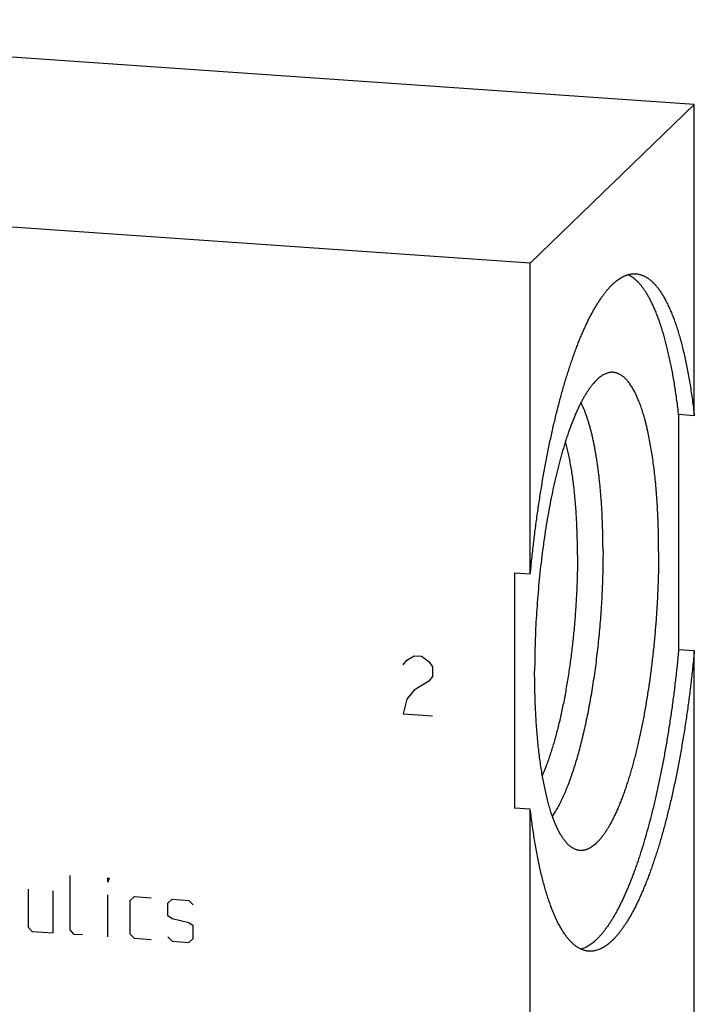
# Model space of a CAD drawing. Units: inches. Extents: x 0.3 to 21.7, y 0.3 to 16.7.
# Drawn here: x 11.1 to 13.7, y 8.5 to 12.3 of the extents above; entities that cross this region are included whole.
import ezdxf

# ---------------------------------------------------------------- set-up
doc = ezdxf.new("R2010")
doc.units = ezdxf.units.IN
doc.header["$LTSCALE"] = 1.21
doc.header["$MEASUREMENT"] = 0
doc.layers.get('0').update_dxf_attribs({"linetype": 'CONTINUOUS'})

msp = doc.modelspace()

# ---------------------------------------------------------------- linework, layer by layer
at = {"color": 7, "linetype": 'CONTINUOUS'}
for p, q in [((13.7383, 12.0145), (8.9087, 12.3494)), ((13.7383, 12.0145), (13.0913, 11.3895)), ((13.7383, 10.7878), (13.7383, 12.0145)), ((13.0913, 11.3895), (8.2617, 11.7244)), ((13.0913, 10.1628), (13.0913, 11.3895)), ((13.7383, 10.7878), (13.6765, 10.7921)), ((13.6765, 10.7921), (13.6765, 9.8647)), ((13.0913, 10.1628), (13.0295, 10.1671)), ((13.0295, 10.1671), (13.0295, 9.2397)), ((13.7383, 9.8604), (13.6765, 9.8647)), ((13.7383, 6.2189), (13.7383, 9.8604)), ((13.0913, 9.2354), (13.0295, 9.2397)), ((13.0913, 5.5939), (13.0913, 9.2354))]:
    msp.add_line(p, q, dxfattribs=at)
at = {"color": 4, "linetype": 'CONTINUOUS'}
for p, q in [((12.6035, 9.8237), (12.6325, 9.841)), ((12.6325, 9.841), (12.6615, 9.839)), ((12.6615, 9.839), (12.6904, 9.8177)), ((12.589, 9.8054), (12.6035, 9.8237)), ((12.6904, 9.8177), (12.7049, 9.7974)), ((12.7049, 9.7974), (12.7049, 9.7587)), ((12.7049, 9.7587), (12.6904, 9.7404)), ((12.6904, 9.7404), (12.6325, 9.7058)), ((12.6035, 9.6692), (12.589, 9.6122)), ((12.6325, 9.7058), (12.6035, 9.6692)), ((12.589, 9.6122), (12.7049, 9.6042)), ((11.2754, 8.7598), (11.2754, 8.975)), ((11.4244, 8.9481), (11.4244, 8.9647)), ((11.4244, 8.9647), (11.4299, 8.9643)), ((11.4299, 8.9643), (11.4244, 8.9481)), ((11.1098, 8.9203), (11.1098, 8.7712)), ((11.2091, 8.7478), (11.2091, 8.9134)), ((11.4244, 8.7329), (11.4244, 8.8985)), ((11.5127, 8.8758), (11.5293, 8.8912)), ((11.5127, 8.7433), (11.5127, 8.8758)), ((11.5293, 8.8912), (11.5955, 8.8866)), ((11.6617, 8.8654), (11.6783, 8.8808)), ((11.6617, 8.8158), (11.6617, 8.8654)), ((11.6783, 8.8808), (11.7445, 8.8763)), ((11.7445, 8.8763), (11.7611, 8.8585)), ((11.6783, 8.8036), (11.6617, 8.8158)), ((11.7445, 8.7879), (11.6783, 8.8036)), ((11.7611, 8.7758), (11.7445, 8.7879)), ((11.7611, 8.7261), (11.7611, 8.7758)), ((11.1098, 8.7712), (11.1263, 8.7535)), ((11.1263, 8.7535), (11.2091, 8.7478)), ((11.2919, 8.7421), (11.2754, 8.7598)), ((11.325, 8.7398), (11.2919, 8.7421)), ((11.5293, 8.7256), (11.5127, 8.7433)), ((11.5955, 8.721), (11.5293, 8.7256)), ((11.6617, 8.733), (11.6783, 8.7153)), ((11.6783, 8.7153), (11.7445, 8.7107)), ((11.7445, 8.7107), (11.7611, 8.7261))]:
    msp.add_line(p, q, dxfattribs=at)
at = {"color": 7, "linetype": 'CONTINUOUS'}
for points, knots in [([(13.0913, 10.1628), (13.0932, 10.1831), (13.0972, 10.2236), (13.104, 10.2842), (13.1114, 10.3441), (13.1194, 10.4033), (13.1281, 10.4617), (13.1373, 10.5191), (13.1472, 10.5755), (13.1576, 10.6306), (13.1686, 10.6845), (13.1801, 10.7369), (13.192, 10.7878), (13.2045, 10.837), (13.2153, 10.8769), (13.2242, 10.9079), (13.231, 10.9305), (13.2378, 10.9526), (13.2447, 10.9742), (13.2517, 10.9953), (13.2588, 11.0158), (13.2659, 11.0359), (13.2732, 11.0554), (13.2805, 11.0743), (13.2879, 11.0927), (13.2954, 11.1105), (13.3029, 11.1277), (13.3105, 11.1443), (13.3181, 11.1603), (13.3258, 11.1757), (13.3335, 11.1905), (13.3413, 11.2047), (13.3491, 11.2182), (13.357, 11.2311), (13.3649, 11.2434), (13.3728, 11.2549), (13.3807, 11.2659), (13.3887, 11.2762), (13.3966, 11.2858), (13.4046, 11.2947), (13.4126, 11.3029), (13.4206, 11.3105), (13.4286, 11.3174), (13.4365, 11.3235), (13.4445, 11.329), (13.4525, 11.3338), (13.4604, 11.3379), (13.4683, 11.3413), (13.4762, 11.3439), (13.4828, 11.3456), (13.4881, 11.3465), (13.492, 11.3471), (13.4958, 11.3474), (13.4997, 11.3476), (13.5036, 11.3476), (13.5062, 11.3475), (13.5075, 11.3474)], [0, 0, 0, 0, 0.046884, 0.093479, 0.139693, 0.185434, 0.230613, 0.27514, 0.318929, 0.361893, 0.403951, 0.445022, 0.485027, 0.523894, 0.561549, 0.579902, 0.597927, 0.615616, 0.632962, 0.649958, 0.666596, 0.682871, 0.698776, 0.714305, 0.729452, 0.744213, 0.758582, 0.772556, 0.786131, 0.799304, 0.812073, 0.824435, 0.83639, 0.847936, 0.859076, 0.86981, 0.88014, 0.890072, 0.89961, 0.90876, 0.917532, 0.925936, 0.933985, 0.941694, 0.949083, 0.956171, 0.962986, 0.969555, 0.975911, 0.982092, 0.985129, 0.988138, 0.991124, 0.994093, 0.997049, 1, 1, 1, 1]), ([(13.6765, 10.7921), (13.6754, 10.8015), (13.6732, 10.8202), (13.6696, 10.848), (13.6658, 10.8751), (13.6618, 10.9017), (13.6575, 10.9277), (13.6531, 10.953), (13.6484, 10.9777), (13.6436, 11.0018), (13.6385, 11.0251), (13.6332, 11.0478), (13.6278, 11.0697), (13.6221, 11.0909), (13.6163, 11.1114), (13.6103, 11.1311), (13.6041, 11.1501), (13.5977, 11.1682), (13.5912, 11.1856), (13.5845, 11.2021), (13.5777, 11.2179), (13.5706, 11.2328), (13.5635, 11.2469), (13.5562, 11.2601), (13.5487, 11.2725), (13.5412, 11.284), (13.5334, 11.2946), (13.5256, 11.3043), (13.5176, 11.3132), (13.5096, 11.3212), (13.5014, 11.3282), (13.4931, 11.3344), (13.4847, 11.3396), (13.4789, 11.3426), (13.476, 11.3439)], [0, 0, 0, 0, 0.047226, 0.093587, 0.139051, 0.183592, 0.227188, 0.269812, 0.311443, 0.352058, 0.391637, 0.43016, 0.46761, 0.503969, 0.539225, 0.573362, 0.606371, 0.638243, 0.66897, 0.69855, 0.72698, 0.754263, 0.780404, 0.805414, 0.829307, 0.852104, 0.87383, 0.89452, 0.914215, 0.932968, 0.950841, 0.967909, 0.984261, 1, 1, 1, 1]), ([(13.5075, 11.3474), (13.5091, 11.3473), (13.5123, 11.347), (13.5172, 11.3462), (13.522, 11.3451), (13.5268, 11.3438), (13.5316, 11.3422), (13.5363, 11.3403), (13.5411, 11.3381), (13.5474, 11.3348), (13.5552, 11.3299), (13.5644, 11.3229), (13.5719, 11.3163), (13.5778, 11.3105), (13.5822, 11.3058), (13.5866, 11.3008), (13.591, 11.2956), (13.5954, 11.2901), (13.5996, 11.2843), (13.6039, 11.2782), (13.6081, 11.2719), (13.6123, 11.2653), (13.6179, 11.256), (13.6247, 11.2437), (13.6327, 11.2281), (13.6404, 11.2115), (13.648, 11.1939), (13.6554, 11.1752), (13.6626, 11.1556), (13.6695, 11.135), (13.6763, 11.1134), (13.6828, 11.0909), (13.6891, 11.0675), (13.6951, 11.0432), (13.701, 11.018), (13.7065, 10.9919), (13.7119, 10.965), (13.717, 10.9374), (13.7218, 10.9089), (13.7263, 10.8796), (13.7306, 10.8496), (13.7347, 10.819), (13.7371, 10.7982), (13.7383, 10.7878)], [0, 0, 0, 0, 0.007689, 0.015402, 0.023163, 0.030997, 0.038927, 0.046974, 0.05516, 0.063504, 0.080737, 0.098812, 0.117843, 0.127748, 0.137926, 0.148385, 0.159135, 0.170182, 0.181533, 0.193193, 0.205167, 0.21746, 0.230076, 0.256286, 0.28382, 0.312689, 0.342902, 0.374459, 0.407359, 0.441595, 0.477156, 0.51403, 0.5522, 0.591647, 0.63235, 0.674285, 0.717428, 0.761752, 0.807226, 0.853821, 0.901504, 0.950243, 1, 1, 1, 1]), ([(13.4019, 10.9575), (13.4008, 10.9573), (13.3986, 10.9568), (13.3941, 10.9555), (13.3884, 10.9534), (13.3817, 10.9502), (13.375, 10.9463), (13.3682, 10.9417), (13.3614, 10.9364), (13.3547, 10.9304), (13.3479, 10.9237), (13.3411, 10.9163), (13.3344, 10.9082), (13.3276, 10.8994), (13.3209, 10.8899), (13.3142, 10.8798), (13.3075, 10.869), (13.3009, 10.8576), (13.2943, 10.8455), (13.2878, 10.8328), (13.2813, 10.8194), (13.2748, 10.8055), (13.2685, 10.7909), (13.2621, 10.7757), (13.2559, 10.76), (13.2497, 10.7437), (13.2436, 10.7268), (13.2376, 10.7094), (13.2317, 10.6914), (13.2259, 10.673), (13.2201, 10.654), (13.2145, 10.6346), (13.209, 10.6146), (13.2035, 10.5942), (13.1964, 10.5662), (13.1878, 10.5302), (13.1781, 10.4857), (13.1689, 10.4398), (13.1603, 10.3925), (13.1522, 10.3442), (13.1448, 10.2948), (13.138, 10.2445), (13.1319, 10.1936), (13.1264, 10.1421), (13.1217, 10.0903), (13.1176, 10.0382), (13.1143, 9.986), (13.1117, 9.9339), (13.1098, 9.8821), (13.1087, 9.8307), (13.1084, 9.7966), (13.1084, 9.7796)], [0, 0, 0, 0, 0.002729, 0.005501, 0.011195, 0.017132, 0.023349, 0.02988, 0.036754, 0.043994, 0.051619, 0.059643, 0.068078, 0.076933, 0.086216, 0.095929, 0.106076, 0.116657, 0.127673, 0.139123, 0.151002, 0.163308, 0.176036, 0.189181, 0.202737, 0.216698, 0.231055, 0.245801, 0.260928, 0.276426, 0.292287, 0.3085, 0.325055, 0.341941, 0.359148, 0.394477, 0.430947, 0.468458, 0.506907, 0.546185, 0.586183, 0.626787, 0.667881, 0.709347, 0.751067, 0.792922, 0.83479, 0.876551, 0.918086, 0.959274, 1, 1, 1, 1]), ([(13.5976, 10.2521), (13.5976, 10.2651), (13.5974, 10.2908), (13.5968, 10.3291), (13.5957, 10.3669), (13.5941, 10.404), (13.5921, 10.4403), (13.5897, 10.4759), (13.5868, 10.5107), (13.5835, 10.5446), (13.5798, 10.5775), (13.5757, 10.6093), (13.5711, 10.6401), (13.5662, 10.6697), (13.5609, 10.6982), (13.5561, 10.7211), (13.552, 10.7388), (13.5489, 10.7516), (13.5458, 10.764), (13.5425, 10.7761), (13.5392, 10.7879), (13.5357, 10.7993), (13.5322, 10.8103), (13.5286, 10.821), (13.5249, 10.8313), (13.5212, 10.8412), (13.5173, 10.8508), (13.5134, 10.86), (13.5094, 10.8688), (13.5054, 10.8772), (13.5012, 10.8852), (13.497, 10.8928), (13.4928, 10.9), (13.4885, 10.9068), (13.4841, 10.9132), (13.4796, 10.9192), (13.4751, 10.9248), (13.4706, 10.93), (13.4659, 10.9347), (13.4613, 10.939), (13.4565, 10.9429), (13.4518, 10.9464), (13.447, 10.9495), (13.4421, 10.9521), (13.4372, 10.9543), (13.4322, 10.9561), (13.4273, 10.9574), (13.4222, 10.9583), (13.4172, 10.9588), (13.4121, 10.9588), (13.407, 10.9584), (13.4036, 10.9578), (13.4019, 10.9575)], [0, 0, 0, 0, 0.049978, 0.099316, 0.147927, 0.195733, 0.242652, 0.288607, 0.333522, 0.377325, 0.419945, 0.461314, 0.50137, 0.540051, 0.577302, 0.613071, 0.630385, 0.647311, 0.663844, 0.679979, 0.695713, 0.711041, 0.72596, 0.740467, 0.75456, 0.768236, 0.781496, 0.794338, 0.806763, 0.818772, 0.830367, 0.841551, 0.852328, 0.862704, 0.872686, 0.882283, 0.891505, 0.900364, 0.908876, 0.917058, 0.92493, 0.932515, 0.93984, 0.946935, 0.953834, 0.960573, 0.967192, 0.973733, 0.98024, 0.986757, 0.99333, 1, 1, 1, 1]), ([(13.3781, 10.2521), (13.3781, 10.2681), (13.3779, 10.2997), (13.3768, 10.3466), (13.375, 10.3925), (13.3725, 10.4373), (13.3698, 10.4738), (13.3673, 10.5023), (13.3652, 10.5232), (13.363, 10.5437), (13.3606, 10.5637), (13.3581, 10.5834), (13.3553, 10.6026), (13.3525, 10.6213), (13.3494, 10.6396), (13.3462, 10.6575), (13.3429, 10.6748), (13.3394, 10.6916), (13.3357, 10.7079), (13.3319, 10.7236), (13.3279, 10.7388), (13.3238, 10.7535), (13.3196, 10.7676), (13.3152, 10.7811), (13.3107, 10.794), (13.3061, 10.8063), (13.3014, 10.818), (13.2965, 10.8291), (13.2931, 10.8362), (13.2914, 10.8396)], [0, 0, 0, 0, 0.079955, 0.158506, 0.235425, 0.310489, 0.383486, 0.419145, 0.45421, 0.488658, 0.522464, 0.555607, 0.588064, 0.619814, 0.650837, 0.681112, 0.710623, 0.73935, 0.767278, 0.794392, 0.820677, 0.846122, 0.870715, 0.894446, 0.917309, 0.939298, 0.96041, 0.980643, 1, 1, 1, 1]), ([(13.2774, 10.2371), (13.2774, 10.2482), (13.2773, 10.2702), (13.2767, 10.3031), (13.2758, 10.3354), (13.2744, 10.3672), (13.2727, 10.3984), (13.2706, 10.4289), (13.2681, 10.4586), (13.2653, 10.4876), (13.2621, 10.5158), (13.2586, 10.5431), (13.2547, 10.5694), (13.2504, 10.5947), (13.2458, 10.619), (13.2409, 10.6423), (13.2357, 10.6644), (13.2319, 10.6787), (13.23, 10.6857)], [0, 0, 0, 0, 0.073587, 0.146227, 0.217791, 0.288161, 0.357217, 0.424843, 0.490928, 0.555362, 0.618043, 0.678869, 0.737747, 0.794586, 0.849305, 0.901825, 0.952077, 1, 1, 1, 1]), ([(13.3781, 10.2521), (13.3781, 10.2392), (13.3779, 10.2132), (13.3772, 10.174), (13.3761, 10.1346), (13.3745, 10.0949), (13.3724, 10.0551), (13.3699, 10.0153), (13.3669, 9.9755), (13.3635, 9.9358), (13.3596, 9.8963), (13.3553, 9.857), (13.3506, 9.8182), (13.3455, 9.7797), (13.34, 9.7417), (13.3341, 9.7044), (13.3278, 9.6677), (13.3212, 9.6317), (13.3142, 9.5965), (13.3069, 9.5622), (13.2993, 9.5289), (13.2913, 9.4965), (13.2831, 9.4653), (13.2746, 9.4351), (13.2658, 9.4062), (13.2583, 9.383), (13.2521, 9.365), (13.2475, 9.352), (13.2428, 9.3393), (13.238, 9.327), (13.2332, 9.3151), (13.2284, 9.3035), (13.2236, 9.2922), (13.2187, 9.2814), (13.2137, 9.2709), (13.2087, 9.2608), (13.2037, 9.2511), (13.1987, 9.2418), (13.1937, 9.2329), (13.1886, 9.2244), (13.1835, 9.2163), (13.18, 9.2111), (13.1783, 9.2086)], [0, 0, 0, 0, 0.036166, 0.072684, 0.109483, 0.146494, 0.183648, 0.220873, 0.258099, 0.295256, 0.332272, 0.369078, 0.405605, 0.441783, 0.477544, 0.512821, 0.547549, 0.581662, 0.615098, 0.647797, 0.679697, 0.710744, 0.740881, 0.770057, 0.798222, 0.825331, 0.838475, 0.85134, 0.863921, 0.876212, 0.888211, 0.899912, 0.911312, 0.922409, 0.933199, 0.94368, 0.95385, 0.963708, 0.973252, 0.982481, 0.991397, 1, 1, 1, 1]), ([(13.5976, 10.2521), (13.5976, 10.2338), (13.5973, 10.197), (13.596, 10.1416), (13.5938, 10.0856), (13.5908, 10.0295), (13.5869, 9.9732), (13.5822, 9.9172), (13.5767, 9.8614), (13.5704, 9.8063), (13.5633, 9.7519), (13.5555, 9.6984), (13.5469, 9.646), (13.5377, 9.595), (13.5294, 9.5534), (13.5224, 9.5209), (13.5171, 9.4972), (13.5116, 9.474), (13.5059, 9.4512), (13.5002, 9.4289), (13.4943, 9.4071), (13.4883, 9.3859), (13.4821, 9.3653), (13.4759, 9.3452), (13.4695, 9.3257), (13.463, 9.3069), (13.4565, 9.2886), (13.4498, 9.2711), (13.4431, 9.2541), (13.4363, 9.2379), (13.4294, 9.2223), (13.4224, 9.2075), (13.4154, 9.1934), (13.4083, 9.18), (13.4012, 9.1674), (13.394, 9.1555), (13.3868, 9.1443), (13.3795, 9.134), (13.3723, 9.1244), (13.365, 9.1156), (13.3577, 9.1077), (13.3504, 9.1005), (13.3431, 9.0941), (13.3358, 9.0886), (13.3285, 9.0839), (13.3212, 9.08), (13.3151, 9.0774), (13.3103, 9.0758), (13.3067, 9.0748), (13.3031, 9.0741), (13.2995, 9.0735), (13.296, 9.0731), (13.2924, 9.073), (13.2889, 9.073), (13.2854, 9.0733), (13.2819, 9.0738), (13.2784, 9.0745), (13.2749, 9.0754), (13.2726, 9.0761), (13.2715, 9.0765)], [0, 0, 0, 0, 0.042795, 0.086105, 0.129786, 0.173691, 0.217674, 0.261589, 0.305288, 0.348626, 0.391458, 0.433644, 0.475042, 0.515518, 0.554941, 0.574217, 0.593182, 0.611822, 0.630122, 0.648067, 0.665644, 0.682839, 0.699641, 0.716036, 0.732013, 0.74756, 0.762669, 0.777328, 0.791529, 0.805264, 0.818525, 0.831307, 0.843604, 0.855412, 0.866729, 0.877554, 0.887887, 0.897731, 0.907091, 0.915974, 0.924391, 0.932357, 0.93989, 0.947015, 0.95376, 0.960163, 0.966267, 0.969224, 0.972127, 0.974982, 0.977799, 0.980586, 0.983351, 0.986104, 0.988853, 0.991609, 0.994379, 0.997173, 1, 1, 1, 1]), ([(13.2774, 10.2371), (13.2774, 10.2271), (13.2773, 10.207), (13.2769, 10.1767), (13.2761, 10.1462), (13.2747, 10.1052), (13.2721, 10.0538), (13.2679, 9.9922), (13.2633, 9.9409), (13.2591, 9.9002), (13.2557, 9.8698), (13.252, 9.8397), (13.248, 9.8099), (13.2438, 9.7805), (13.2393, 9.7514), (13.2346, 9.7227), (13.2296, 9.6945), (13.2244, 9.6668), (13.2189, 9.6396), (13.2133, 9.6131), (13.2074, 9.5871), (13.2013, 9.5618), (13.195, 9.5372), (13.1885, 9.5134), (13.1819, 9.4903), (13.1751, 9.468), (13.1681, 9.4466), (13.161, 9.426), (13.1537, 9.4063), (13.1464, 9.3875), (13.1413, 9.3754), (13.1387, 9.3695)], [0, 0, 0, 0, 0.034009, 0.068309, 0.102851, 0.137588, 0.207455, 0.277524, 0.347408, 0.382161, 0.416722, 0.451045, 0.485082, 0.518786, 0.552112, 0.585015, 0.617448, 0.64937, 0.680736, 0.711505, 0.741637, 0.771092, 0.799832, 0.82782, 0.855022, 0.881404, 0.906936, 0.931587, 0.955331, 0.978142, 1, 1, 1, 1]), ([(13.6765, 9.8647), (13.6747, 9.8457), (13.671, 9.8076), (13.6647, 9.7509), (13.6579, 9.6946), (13.6505, 9.6389), (13.6425, 9.584), (13.634, 9.5298), (13.625, 9.4765), (13.6155, 9.4243), (13.6055, 9.3732), (13.595, 9.3232), (13.584, 9.2745), (13.5727, 9.2273), (13.5609, 9.1815), (13.5488, 9.1372), (13.5362, 9.0946), (13.5254, 9.0602), (13.5166, 9.0336), (13.51, 9.0143), (13.5032, 8.9954), (13.4965, 8.977), (13.4896, 8.9591), (13.4827, 8.9417), (13.4757, 8.9248), (13.4687, 8.9084), (13.4616, 8.8926), (13.4545, 8.8772), (13.4473, 8.8624), (13.4401, 8.8481), (13.4328, 8.8343), (13.4256, 8.8212), (13.4182, 8.8085), (13.4109, 8.7965), (13.4035, 8.785), (13.3961, 8.774), (13.3886, 8.7637), (13.3812, 8.7539), (13.3737, 8.7447), (13.3662, 8.7361), (13.3587, 8.7281), (13.3513, 8.7208), (13.3438, 8.714), (13.3363, 8.7078), (13.3288, 8.7022), (13.3214, 8.6973), (13.3139, 8.6929), (13.3065, 8.6892), (13.299, 8.6861), (13.294, 8.6844), (13.2916, 8.6837)], [0, 0, 0, 0, 0.045042, 0.08983, 0.134285, 0.178329, 0.221888, 0.264884, 0.307245, 0.348897, 0.38977, 0.429794, 0.468903, 0.507032, 0.544119, 0.580104, 0.614931, 0.648546, 0.664883, 0.6809, 0.696589, 0.711946, 0.726966, 0.741645, 0.755976, 0.769958, 0.783585, 0.796855, 0.809764, 0.822311, 0.834493, 0.846308, 0.857757, 0.868839, 0.879554, 0.889903, 0.899889, 0.909515, 0.918785, 0.927704, 0.936279, 0.944518, 0.952432, 0.960031, 0.967331, 0.974347, 0.981098, 0.987607, 0.993899, 1, 1, 1, 1]), ([(13.7383, 9.8604), (13.7364, 9.8401), (13.7324, 9.7996), (13.7257, 9.7391), (13.7183, 9.6791), (13.7102, 9.6199), (13.7016, 9.5615), (13.6923, 9.5041), (13.6825, 9.4477), (13.672, 9.3926), (13.6611, 9.3387), (13.6496, 9.2863), (13.6376, 9.2354), (13.6251, 9.1862), (13.6143, 9.1463), (13.6054, 9.1153), (13.5987, 9.0927), (13.5919, 9.0706), (13.5849, 9.049), (13.5779, 9.0279), (13.5709, 9.0074), (13.5637, 8.9873), (13.5564, 8.9678), (13.5491, 8.9489), (13.5417, 8.9305), (13.5343, 8.9127), (13.5267, 8.8955), (13.5192, 8.8789), (13.5115, 8.8629), (13.5038, 8.8475), (13.4961, 8.8327), (13.4883, 8.8185), (13.4805, 8.805), (13.4726, 8.7921), (13.4648, 8.7799), (13.4568, 8.7683), (13.4489, 8.7573), (13.441, 8.7471), (13.433, 8.7375), (13.425, 8.7285), (13.417, 8.7203), (13.4091, 8.7127), (13.4011, 8.7059), (13.3931, 8.6997), (13.3851, 8.6942), (13.3772, 8.6894), (13.3692, 8.6853), (13.3613, 8.6819), (13.3534, 8.6793), (13.3468, 8.6776), (13.3416, 8.6767), (13.3377, 8.6761), (13.3338, 8.6758), (13.3299, 8.6756), (13.326, 8.6756), (13.3235, 8.6757), (13.3222, 8.6758)], [0, 0, 0, 0, 0.046884, 0.093479, 0.139693, 0.185434, 0.230613, 0.27514, 0.318929, 0.361893, 0.403951, 0.445022, 0.485027, 0.523894, 0.561549, 0.579902, 0.597927, 0.615616, 0.632962, 0.649958, 0.666596, 0.682871, 0.698776, 0.714305, 0.729452, 0.744213, 0.758582, 0.772556, 0.786131, 0.799304, 0.812073, 0.824435, 0.83639, 0.847936, 0.859076, 0.86981, 0.88014, 0.890072, 0.89961, 0.90876, 0.917532, 0.925936, 0.933985, 0.941694, 0.949083, 0.956171, 0.962986, 0.969555, 0.975911, 0.982092, 0.985129, 0.988138, 0.991124, 0.994093, 0.997049, 1, 1, 1, 1]), ([(13.2715, 9.0765), (13.27, 9.0771), (13.267, 9.0783), (13.2626, 9.0803), (13.2582, 9.0828), (13.2539, 9.0856), (13.2496, 9.0887), (13.2454, 9.0922), (13.2412, 9.096), (13.237, 9.1002), (13.2329, 9.1047), (13.2288, 9.1095), (13.2248, 9.1147), (13.2208, 9.1201), (13.2169, 9.126), (13.213, 9.1321), (13.2092, 9.1386), (13.2054, 9.1454), (13.2017, 9.1526), (13.198, 9.16), (13.1944, 9.1678), (13.1908, 9.1759), (13.1873, 9.1842), (13.1839, 9.1929), (13.1805, 9.2019), (13.1772, 9.2112), (13.174, 9.2208), (13.1708, 9.2307), (13.1677, 9.2409), (13.1636, 9.255), (13.1587, 9.2734), (13.1531, 9.2963), (13.1479, 9.3202), (13.1429, 9.3452), (13.1382, 9.3712), (13.1339, 9.3981), (13.1299, 9.4259), (13.1262, 9.4546), (13.1228, 9.4842), (13.1198, 9.5145), (13.1171, 9.5455), (13.1148, 9.5773), (13.1128, 9.6097), (13.1112, 9.6427), (13.11, 9.6763), (13.1091, 9.7103), (13.1085, 9.7448), (13.1084, 9.768), (13.1084, 9.7796)], [0, 0, 0, 0, 0.006386, 0.012918, 0.019624, 0.026529, 0.033655, 0.041022, 0.048648, 0.056548, 0.064738, 0.073228, 0.082029, 0.09115, 0.100598, 0.11038, 0.120501, 0.130964, 0.141774, 0.152933, 0.164442, 0.176303, 0.188516, 0.201082, 0.214, 0.227268, 0.240886, 0.254852, 0.269163, 0.283817, 0.314143, 0.345805, 0.378771, 0.413008, 0.448478, 0.485141, 0.522953, 0.561868, 0.601838, 0.642811, 0.684734, 0.727554, 0.771212, 0.815651, 0.860811, 0.90663, 0.953049, 1, 1, 1, 1]), ([(13.3222, 8.6758), (13.3206, 8.6759), (13.3173, 8.6762), (13.3125, 8.677), (13.3076, 8.6781), (13.3028, 8.6794), (13.2981, 8.681), (13.2933, 8.6829), (13.2886, 8.6851), (13.2822, 8.6884), (13.2744, 8.6933), (13.2652, 8.7003), (13.2577, 8.7069), (13.2518, 8.7127), (13.2474, 8.7174), (13.243, 8.7224), (13.2386, 8.7276), (13.2343, 8.7332), (13.23, 8.7389), (13.2257, 8.745), (13.2215, 8.7513), (13.2173, 8.758), (13.2118, 8.7672), (13.2049, 8.7795), (13.1969, 8.7951), (13.1892, 8.8117), (13.1816, 8.8294), (13.1742, 8.848), (13.1671, 8.8676), (13.1601, 8.8882), (13.1534, 8.9098), (13.1468, 8.9323), (13.1406, 8.9557), (13.1345, 8.98), (13.1287, 9.0052), (13.1231, 9.0313), (13.1178, 9.0582), (13.1127, 9.0859), (13.1079, 9.1143), (13.1033, 9.1436), (13.099, 9.1736), (13.095, 9.2043), (13.0925, 9.225), (13.0913, 9.2354)], [0, 0, 0, 0, 0.007689, 0.015402, 0.023163, 0.030997, 0.038927, 0.046974, 0.05516, 0.063504, 0.080737, 0.098812, 0.117843, 0.127748, 0.137926, 0.148385, 0.159135, 0.170182, 0.181533, 0.193193, 0.205167, 0.21746, 0.230076, 0.256286, 0.28382, 0.312689, 0.342902, 0.374459, 0.407359, 0.441595, 0.477156, 0.51403, 0.5522, 0.591647, 0.63235, 0.674285, 0.717428, 0.761752, 0.807226, 0.853821, 0.901504, 0.950243, 1, 1, 1, 1])]:
    msp.add_open_spline(points, degree=3, knots=knots, dxfattribs=at)

doc.saveas('drawing.dxf')
